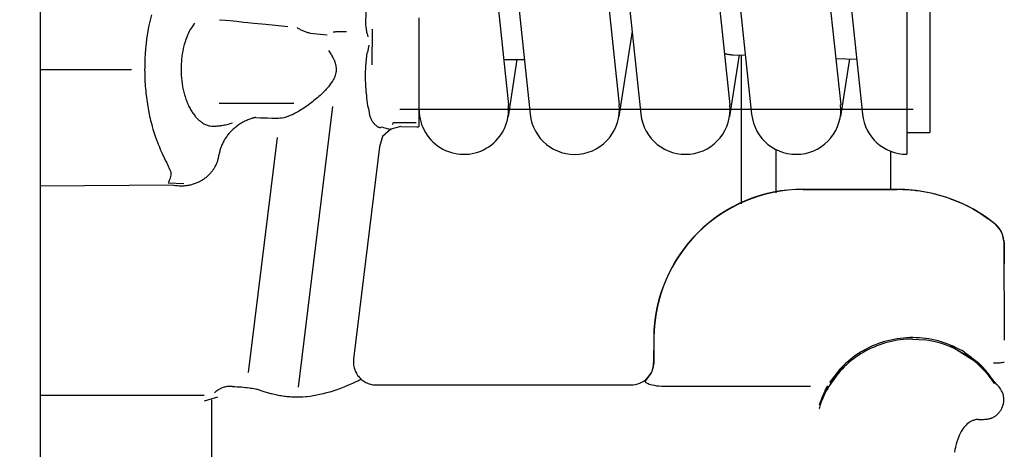
# Model space of a CAD drawing. Units: millimetres. Extents: x 843 to 6427, y 692 to 5593.
# Drawn here: x 5928 to 6014, y 1569 to 1606 of the extents above; entities that cross this region are included whole.
import ezdxf

# ---------------------------------------------------------------- set-up
doc = ezdxf.new("R2010")
doc.units = ezdxf.units.MM
doc.header["$LTSCALE"] = 20
doc.linetypes.add('gen4a', pattern=[16.25, 9.75, -1.5, 1, -1.5, 1, -1.5])
doc.layers.add('4A', color=3, linetype='gen4a')
doc.layers.add('RUNDUNGEN', color=7, linetype='Continuous')
doc.layers.add('AM_5', color=3, linetype='Continuous', lineweight=25)
doc.styles.get("Standard").update_dxf_attribs({"font": 'ISOCP.SHX'})
doc.dimstyles.new('AM_DIN$0', dxfattribs={"dimscale": 10, "dimtxt": 3.5, "dimasz": 2.5, "dimexe": 1, "dimexo": 1, "dimgap": 1.5, "dimtad": 1, "dimdsep": 46, "dimtxsty": 'STANDARD', "dimcen": 0, "dimclrd": 256, "dimclre": 256, "dimclrt": 2, "dimadec": 0, "dimazin": 2, "dimtp": 0.1, "dimtm": 0.1, "dimtfac": 0.71, "dimtdec": 3, "dimtmove": 0, "dimatfit": 3, "dimfxl": 1, "dimlwd": -1, "dimlwe": -1, "dimarcsym": 0})

# ---------------------------------------------------------------- blocks, each defined once
blk = doc.blocks.new('0154.81.17_oben')
at = {"layer": '4A'}
for p, q in [((2309.594, 6591.789), (2309.594, 6577.498)), ((2327.896, 6580.169), (2327.81, 6591.789)), ((2337.969, 6591.789), (2337.969, 6583.843)), ((2328.085, 6580.638), (2328.036, 6579.258)), ((2309.185, 6576.858), (2296.918, 6576.858)), ((2309.396, 6576.335), (2309.053, 6577.499)), ((2335.024, 6576.196), (2335.024, 6569.69)), ((2332.048, 6571.151), (2311.566, 6573.665)), ((2333.71, 6573.303), (2333.701, 6573.337)), ((2333.72, 6573.269), (2333.71, 6573.303)), ((2333.729, 6573.235), (2333.72, 6573.269)), ((2333.738, 6573.201), (2333.729, 6573.235)), ((2333.746, 6573.167), (2333.738, 6573.201)), ((2333.755, 6573.133), (2333.746, 6573.167)), ((2333.763, 6573.099), (2333.755, 6573.133)), ((2333.771, 6573.065), (2333.763, 6573.099)), ((2333.779, 6573.031), (2333.771, 6573.065)), ((2333.786, 6572.997), (2333.779, 6573.031)), ((2334.739, 6566.31), (2310.284, 6569.313)), ((2341.621, 6569.4), (2341.62, 6569.4)), ((2341.133, 6568.26), (2340.974, 6566.792)), ((2331.213, 6562.209), (2312.713, 6564.481)), ((2333.981, 6563.098), (2333.98, 6563.099)), ((2334.581, 6563.194), (2333.981, 6563.098)), ((2340.075, 6563.152), (2339.478, 6563.273)), ((2341.094, 6563.302), (2340.8, 6563.229)), ((2310.469, 6562.496), (2310.469, 6540.325)), ((2332.131, 6561.949), (2331.213, 6562.209)), ((2341.468, 6562.855), (2338.377, 6562.891)), ((2332.765, 6561.246), (2332.131, 6561.949)), ((2332.789, 6561.437), (2332.753, 6561.298)), ((2332.837, 6561.63), (2332.789, 6561.437)), ((2332.895, 6561.875), (2332.837, 6561.63)), ((2332.934, 6561.935), (2332.895, 6561.875)), ((2332.934, 6561.935), (2332.913, 6562.117)), ((2332.753, 6561.298), (2332.731, 6561.213)), ((2333.002, 6560.354), (2332.765, 6561.246)), ((2333.216, 6561.122), (2333.186, 6561.063)), ((2333.215, 6561.06), (2333.186, 6561.063)), ((2333.351, 6561.06), (2333.351, 6559.025)), ((2334.471, 6515.725), (2334.47, 6560.452)), ((2333.002, 6560.354), (2332.969, 6558.969)), ((2333.243, 6558.789), (2332.986, 6558.789)), ((2334.091, 6558.789), (2333.243, 6558.789)), ((2342.016, 6558.789), (2334.091, 6558.789)), ((2342.476, 6558.789), (2342.016, 6558.789)), ((2371.879, 6554.897), (2334.879, 6550.996)), ((2371.061, 6553.004), (2334.061, 6549.103)), ((2338.847, 6550.248), (2333.871, 6551.021)), ((2338.847, 6551.415), (2338.847, 6549.608)), ((2371.879, 6545.247), (2334.879, 6541.346)), ((2371.062, 6543.354), (2334.062, 6539.453)), ((2341.301, 6540.216), (2333.872, 6541.371)), ((2311.526, 6538.553), (2310.885, 6539.011)), ((2311.077, 6538.916), (2311.074, 6538.912)), ((2311.523, 6538.556), (2311.483, 6538.586)), ((2314.57, 6538.311), (2312.355, 6538.321)), ((2314.57, 6538.328), (2312.413, 6538.338)), ((2310.36, 6537.341), (2310.356, 6537.341)), ((2310.36, 6537.341), (2310.36, 6524.669)), ((2371.879, 6535.597), (2334.879, 6531.696)), ((2371.062, 6533.704), (2334.062, 6529.803)), ((2339.229, 6530.889), (2333.872, 6531.721)), ((2339.247, 6531.411), (2339.21, 6530.346)), ((2339.223, 6530.728), (2326.266, 6530.728)), ((2330.997, 6527.697), (2327.204, 6527.697)), ((2327.51, 6525.313), (2327.51, 6517.145)), ((2327.527, 6525.313), (2327.527, 6517.145)), ((2371.88, 6525.947), (2334.88, 6522.046)), ((2308.424, 6523.926), (2308.412, 6523.885)), ((2308.707, 6523.914), (2308.707, 6523.913)), ((2371.062, 6524.054), (2334.062, 6520.153)), ((2310.23, 6523.167), (2309.886, 6523.4)), ((2310.399, 6523.207), (2310.152, 6523.331)), ((2312.048, 6521.868), (2310.23, 6523.167)), ((2311.846, 6522.111), (2310.679, 6523.022)), ((2338.894, 6521.291), (2333.872, 6522.071)), ((2338.935, 6522.474), (2338.872, 6520.66)), ((2330.843, 6517.705), (2327.527, 6517.705)), ((2332.469, 6516.275), (2330.571, 6516.275)), ((2332.469, 6516.289), (2332.469, 6514.289)), ((2373.469, 6516.289), (2332.469, 6516.289)), ((2314.469, 6515.789), (2314.401, 6514.72)), ((2314.474, 6515.789), (2314.469, 6515.789)), ((2373.469, 6514.289), (2332.469, 6514.289)), ((2313.911, 6512.5), (2312.503, 6510.309)), ((2313.32, 6511.266), (2312.438, 6510.076)), ((2307.475, 6510.059), (2307.475, 6509.592)), ((2312.503, 6510.309), (2312.034, 6509.725)), ((2312.438, 6510.076), (2312.402, 6510.035)), ((2312.21, 6509.836), (2312.121, 6509.753)), ((2310.592, 6508.653), (2310.586, 6508.663)), ((2310.799, 6508.716), (2310.799, 6508.717)), ((2324.499, 6508.585), (2324.498, 6508.586)), ((2322.911, 6507.833), (2314.38, 6507.794)), ((2322.911, 6507.816), (2321.041, 6507.796)), ((2323.091, 6507.841), (2322.911, 6507.833))]:
    blk.add_line(p, q, dxfattribs=at)
for points in [[(2332.768, 6581.96), (2332.586, 6581.905), (2332.408, 6581.849), (2332.237, 6581.793), (2332.07, 6581.736), (2331.909, 6581.679), (2331.752, 6581.622), (2331.625, 6581.574)], [(2334.075, 6582.288), (2333.884, 6582.247), (2333.696, 6582.204), (2333.514, 6582.161), (2333.335, 6582.116), (2333.162, 6582.071), (2332.991, 6582.024), (2332.768, 6581.96)], [(2335.532, 6582.53), (2335.332, 6582.504), (2335.134, 6582.476), (2334.941, 6582.446), (2334.75, 6582.415), (2334.564, 6582.383), (2334.38, 6582.349), (2334.075, 6582.288)], [(2337.102, 6582.663), (2336.898, 6582.653), (2336.695, 6582.641), (2336.495, 6582.627), (2336.297, 6582.611), (2336.101, 6582.593), (2335.906, 6582.574), (2335.532, 6582.53)], [(2338.72, 6582.668), (2338.523, 6582.675), (2338.327, 6582.679), (2338.13, 6582.682), (2337.934, 6582.683), (2337.738, 6582.682), (2337.543, 6582.678), (2337.152, 6582.666), (2337.102, 6582.663)], [(2340.02, 6582.585), (2339.726, 6582.612), (2339.353, 6582.637), (2338.885, 6582.661), (2338.72, 6582.668)], [(2340.975, 6582.459), (2340.61, 6582.514), (2340.235, 6582.561), (2340.02, 6582.585)], [(2342.714, 6582.095), (2342.38, 6582.18), (2342.031, 6582.26), (2341.667, 6582.336), (2341.288, 6582.407), (2340.975, 6582.459)], [(2330.646, 6581.16), (2330.214, 6580.955), (2330.01, 6580.855), (2329.815, 6580.757)], [(2331.625, 6581.574), (2331.446, 6581.503), (2331.27, 6581.433), (2331.103, 6581.363), (2330.941, 6581.293), (2330.646, 6581.16)], [(2329.101, 6580.427), (2329.043, 6580.408), (2328.979, 6580.395), (2328.908, 6580.389), (2328.829, 6580.391), (2328.741, 6580.401), (2328.643, 6580.42), (2328.534, 6580.45), (2328.412, 6580.492), (2328.277, 6580.547), (2328.127, 6580.617), (2328.085, 6580.638)], [(2329.815, 6580.757), (2329.677, 6580.688), (2329.542, 6580.622), (2329.414, 6580.563), (2329.289, 6580.507), (2329.101, 6580.427)], [(2327.896, 6580.169), (2327.867, 6580.003), (2327.846, 6579.836), (2327.834, 6579.667), (2327.829, 6579.498), (2327.832, 6579.329), (2327.837, 6579.245), (2327.843, 6579.161), (2327.852, 6579.077), (2327.862, 6578.993), (2327.875, 6578.91), (2327.89, 6578.827), (2327.906, 6578.745), (2327.924, 6578.663), (2327.945, 6578.582), (2327.967, 6578.501), (2327.991, 6578.421), (2328.017, 6578.342), (2328.045, 6578.263), (2328.075, 6578.186), (2328.106, 6578.109), (2328.139, 6578.033), (2328.174, 6577.958), (2328.211, 6577.885), (2328.249, 6577.812), (2328.289, 6577.74), (2328.331, 6577.67), (2328.374, 6577.601), (2328.419, 6577.533), (2328.466, 6577.466), (2328.513, 6577.401), (2328.563, 6577.337), (2328.614, 6577.275), (2328.666, 6577.214), (2328.719, 6577.154), (2328.774, 6577.096), (2328.83, 6577.04), (2328.888, 6576.985), (2328.946, 6576.932), (2329.006, 6576.88), (2329.067, 6576.831), (2329.129, 6576.782), (2329.192, 6576.736), (2329.256, 6576.691), (2329.321, 6576.648), (2329.387, 6576.607), (2329.454, 6576.568), (2329.522, 6576.53), (2329.59, 6576.495), (2329.659, 6576.461), (2329.729, 6576.429), (2329.8, 6576.399), (2329.871, 6576.371), (2329.943, 6576.344), (2330.015, 6576.32), (2330.088, 6576.298), (2330.161, 6576.277), (2330.235, 6576.259), (2330.309, 6576.242), (2330.384, 6576.228), (2330.5, 6576.209)], [(2336.465, 6579.374), (2336.338, 6579.35), (2336.213, 6579.324), (2336.092, 6579.297), (2335.973, 6579.268), (2335.857, 6579.237), (2335.744, 6579.206), (2335.71, 6579.196)], [(2337.295, 6579.482), (2337.161, 6579.47), (2337.03, 6579.457), (2336.901, 6579.442), (2336.774, 6579.425), (2336.65, 6579.406), (2336.527, 6579.386), (2336.465, 6579.374)], [(2338.179, 6579.504), (2338.046, 6579.507), (2337.914, 6579.507), (2337.784, 6579.506), (2337.655, 6579.503), (2337.528, 6579.497), (2337.402, 6579.49), (2337.295, 6579.482)], [(2338.876, 6579.466), (2338.686, 6579.482), (2338.411, 6579.496), (2338.179, 6579.504)], [(2339.798, 6579.315), (2339.57, 6579.364), (2339.332, 6579.406), (2339.084, 6579.442), (2338.876, 6579.466)], [(2335.039, 6578.958), (2334.937, 6578.914), (2334.838, 6578.869), (2334.742, 6578.823), (2334.65, 6578.777), (2334.561, 6578.73), (2334.475, 6578.682), (2334.392, 6578.634), (2334.312, 6578.585), (2334.236, 6578.536), (2334.161, 6578.486), (2334.09, 6578.435), (2334.022, 6578.384), (2333.979, 6578.351)], [(2335.71, 6579.196), (2335.596, 6579.161), (2335.485, 6579.126), (2335.377, 6579.089), (2335.272, 6579.051), (2335.17, 6579.012), (2335.071, 6578.972), (2335.039, 6578.958)], [(2340.967, 6578.937), (2340.777, 6579.017), (2340.576, 6579.092), (2340.363, 6579.163), (2340.137, 6579.229), (2339.898, 6579.292), (2339.798, 6579.315)], [(2341.597, 6578.61), (2341.435, 6578.705), (2341.261, 6578.798), (2341.074, 6578.889), (2340.967, 6578.937)], [(2341.994, 6578.335), (2341.767, 6578.497), (2341.678, 6578.558), (2341.602, 6578.607), (2341.597, 6578.61)], [(2333.295, 6577.611), (2333.239, 6577.514), (2333.175, 6577.386), (2333.102, 6577.222), (2333.019, 6577.016), (2333.017, 6577.012)], [(2333.979, 6578.351), (2333.91, 6578.296), (2333.845, 6578.24), (2333.782, 6578.185), (2333.722, 6578.129), (2333.665, 6578.073), (2333.61, 6578.016), (2333.559, 6577.96), (2333.509, 6577.903), (2333.462, 6577.846), (2333.417, 6577.788), (2333.375, 6577.731), (2333.335, 6577.673), (2333.295, 6577.611)], [(2333.005, 6576.714), (2333.007, 6576.839), (2333.014, 6577.013)], [(2333.701, 6573.337), (2333.67, 6573.429), (2333.638, 6573.52), (2333.603, 6573.611), (2333.567, 6573.7), (2333.529, 6573.788), (2333.489, 6573.875), (2333.448, 6573.961), (2333.405, 6574.046), (2333.36, 6574.13), (2333.314, 6574.213), (2333.266, 6574.294), (2333.216, 6574.374), (2333.165, 6574.453), (2333.113, 6574.53), (2333.059, 6574.606), (2333.003, 6574.68), (2332.946, 6574.753), (2332.888, 6574.825), (2332.828, 6574.895), (2332.767, 6574.964), (2332.705, 6575.031), (2332.642, 6575.096), (2332.577, 6575.16), (2332.511, 6575.222), (2332.444, 6575.283), (2332.375, 6575.342), (2332.306, 6575.399), (2332.236, 6575.454), (2332.164, 6575.508), (2332.092, 6575.56), (2332.018, 6575.611), (2331.944, 6575.659), (2331.868, 6575.706), (2331.792, 6575.751), (2331.715, 6575.794), (2331.637, 6575.835), (2331.559, 6575.874), (2331.479, 6575.912), (2331.399, 6575.948), (2331.318, 6575.981), (2331.237, 6576.013), (2331.155, 6576.043), (2331.072, 6576.071), (2330.989, 6576.097), (2330.905, 6576.122), (2330.821, 6576.144), (2330.651, 6576.183), (2330.5, 6576.21)], [(2333.044, 6576.093), (2333.032, 6576.195), (2333.022, 6576.296), (2333.015, 6576.395), (2333.009, 6576.493), (2333.006, 6576.588), (2333.005, 6576.683), (2333.005, 6576.714)], [(2333.178, 6575.405), (2333.149, 6575.52), (2333.124, 6575.633), (2333.101, 6575.741), (2333.081, 6575.847), (2333.064, 6575.948), (2333.05, 6576.047), (2333.044, 6576.093)], [(2342.303, 6576.173), (2342.255, 6575.648), (2342.219, 6575.272)], [(2310.344, 6575.038), (2310.334, 6574.828), (2310.323, 6574.625), (2310.31, 6574.434), (2310.296, 6574.248), (2310.281, 6574.073), (2310.264, 6573.904), (2310.245, 6573.744), (2310.226, 6573.59), (2310.205, 6573.444), (2310.183, 6573.302), (2310.161, 6573.169), (2310.137, 6573.04), (2310.108, 6572.899)], [(2333.275, 6575.056), (2333.218, 6575.256), (2333.178, 6575.405)], [(2342.219, 6575.272), (2342.161, 6574.673), (2342.102, 6574.074)], [(2342.102, 6574.074), (2342.064, 6573.701), (2342.01, 6573.178)], [(2309.857, 6572.198), (2309.944, 6572.451), (2310.086, 6572.838), (2310.109, 6572.899)], [(2333.786, 6572.997), (2333.765, 6572.591), (2333.754, 6572.372)], [(2342.01, 6573.178), (2341.902, 6572.136), (2341.699, 6570.202)], [(2309.573, 6571.111), (2309.601, 6571.248), (2309.631, 6571.382), (2309.662, 6571.513), (2309.694, 6571.641), (2309.703, 6571.676)], [(2309.703, 6571.676), (2309.778, 6571.943), (2309.857, 6572.198)], [(2333.729, 6571.61), (2333.727, 6571.459), (2333.727, 6571.31), (2333.73, 6571.162), (2333.734, 6571.014), (2333.741, 6570.858)], [(2333.754, 6572.372), (2333.738, 6571.991), (2333.729, 6571.61)], [(2309.476, 6570.513), (2309.495, 6570.648), (2309.515, 6570.781), (2309.536, 6570.912), (2309.56, 6571.042), (2309.573, 6571.111)], [(2333.741, 6570.858), (2333.751, 6570.704), (2333.768, 6570.492)], [(2309.408, 6569.259), (2309.407, 6569.391), (2309.408, 6569.523), (2309.41, 6569.654), (2309.415, 6569.785), (2309.42, 6569.891)], [(2309.42, 6569.891), (2309.428, 6570.025), (2309.439, 6570.158), (2309.451, 6570.289), (2309.465, 6570.42), (2309.476, 6570.513)], [(2334.01, 6569.864), (2333.947, 6570.009), (2333.872, 6570.203), (2333.783, 6570.455), (2333.771, 6570.491)], [(2309.442, 6568.628), (2309.423, 6568.89), (2309.411, 6569.154), (2309.408, 6569.259)], [(2334.511, 6568.957), (2334.441, 6569.069), (2334.373, 6569.181), (2334.308, 6569.291), (2334.246, 6569.401), (2334.187, 6569.509), (2334.13, 6569.617), (2334.077, 6569.724), (2334.025, 6569.831), (2334.01, 6569.864)], [(2309.52, 6568.01), (2309.481, 6568.275), (2309.45, 6568.545), (2309.442, 6568.628)], [(2335.155, 6568.047), (2335.056, 6568.176), (2334.959, 6568.306), (2334.866, 6568.435), (2334.774, 6568.564), (2334.686, 6568.692), (2334.6, 6568.821), (2334.511, 6568.957)], [(2309.632, 6567.416), (2309.575, 6567.694), (2309.524, 6567.981), (2309.52, 6568.01)], [(2309.773, 6566.841), (2309.699, 6567.127), (2309.632, 6567.416)], [(2335.91, 6567.18), (2335.81, 6567.284), (2335.711, 6567.389), (2335.615, 6567.495), (2335.52, 6567.603), (2335.427, 6567.711), (2335.336, 6567.82), (2335.247, 6567.93), (2335.16, 6568.041), (2335.155, 6568.047)], [(2309.936, 6566.292), (2309.853, 6566.562), (2309.773, 6566.841)], [(2336.333, 6566.782), (2336.246, 6566.858), (2336.161, 6566.936), (2335.994, 6567.096), (2335.91, 6567.18)], [(2336.795, 6566.426), (2336.709, 6566.486), (2336.625, 6566.548), (2336.543, 6566.611), (2336.461, 6566.675), (2336.333, 6566.782)], [(2339.61, 6566.657), (2339.44, 6566.541), (2339.303, 6566.451)], [(2310.285, 6565.327), (2310.171, 6565.619), (2310.055, 6565.939), (2309.937, 6566.29), (2309.936, 6566.292)], [(2337.162, 6566.197), (2337.071, 6566.247), (2336.936, 6566.331), (2336.795, 6566.426)], [(2337.423, 6566.089), (2337.365, 6566.109), (2337.306, 6566.132), (2337.25, 6566.156), (2337.194, 6566.181), (2337.162, 6566.197)], [(2337.7, 6566.022), (2337.641, 6566.032), (2337.583, 6566.045), (2337.468, 6566.075), (2337.423, 6566.089)], [(2338.262, 6566.023), (2338.203, 6566.015), (2338.143, 6566.008), (2338.084, 6566.003), (2338.025, 6566.001), (2337.907, 6566.002), (2337.788, 6566.01), (2337.7, 6566.022)], [(2338.803, 6566.184), (2338.74, 6566.158), (2338.678, 6566.133), (2338.615, 6566.111), (2338.551, 6566.09), (2338.487, 6566.072), (2338.422, 6566.056), (2338.292, 6566.028), (2338.262, 6566.023)], [(2339.303, 6566.451), (2339.23, 6566.406), (2339.155, 6566.362), (2339.002, 6566.279), (2338.846, 6566.203), (2338.803, 6566.184)], [(2310.607, 6564.568), (2310.47, 6564.88), (2310.31, 6565.265), (2310.285, 6565.327)], [(2310.845, 6564.058), (2310.74, 6564.279), (2310.607, 6564.568)], [(2310.946, 6563.852), (2310.893, 6563.959), (2310.845, 6564.058)], [(2333.98, 6563.099), (2333.904, 6563.071), (2333.829, 6563.041), (2333.758, 6563.01), (2333.688, 6562.978), (2333.623, 6562.946), (2333.559, 6562.912), (2333.5, 6562.878), (2333.443, 6562.843), (2333.389, 6562.808), (2333.338, 6562.773), (2333.291, 6562.737), (2333.247, 6562.701), (2333.206, 6562.665), (2333.167, 6562.629), (2333.132, 6562.593), (2333.1, 6562.557), (2333.07, 6562.522), (2333.044, 6562.486), (2333.02, 6562.451), (2332.998, 6562.416), (2332.98, 6562.382), (2332.963, 6562.347), (2332.95, 6562.313), (2332.938, 6562.28), (2332.929, 6562.247), (2332.922, 6562.214), (2332.917, 6562.181), (2332.914, 6562.149), (2332.913, 6562.117)], [(2334.581, 6563.194), (2334.809, 6563.228), (2335.033, 6563.26), (2335.249, 6563.288), (2335.461, 6563.314), (2335.667, 6563.337), (2335.869, 6563.358), (2336.065, 6563.376), (2336.258, 6563.391), (2336.446, 6563.405), (2336.631, 6563.416), (2336.811, 6563.424), (2336.989, 6563.431), (2337.163, 6563.435), (2337.334, 6563.438), (2337.503, 6563.438), (2337.669, 6563.436), (2337.832, 6563.433), (2337.994, 6563.427), (2338.153, 6563.42), (2338.31, 6563.41), (2338.466, 6563.399), (2338.62, 6563.385), (2338.773, 6563.37), (2338.924, 6563.353), (2339.074, 6563.334), (2339.224, 6563.314), (2339.478, 6563.273)], [(2341.094, 6563.302), (2341.193, 6563.322), (2341.291, 6563.34), (2341.386, 6563.355), (2341.481, 6563.368), (2341.67, 6563.389), (2341.868, 6563.402), (2342.082, 6563.408), (2342.324, 6563.406), (2342.607, 6563.396), (2342.951, 6563.376), (2343.283, 6563.35)], [(2333.216, 6561.122), (2333.215, 6561.091), (2333.215, 6561.06)], [(2332.969, 6558.969), (2332.97, 6558.924), (2332.973, 6558.88), (2332.978, 6558.835), (2332.985, 6558.791), (2332.985, 6558.789)], [(2310.885, 6539.011), (2310.87, 6539.028), (2310.855, 6539.042), (2310.841, 6539.052), (2310.827, 6539.06), (2310.814, 6539.065), (2310.8, 6539.068), (2310.787, 6539.069), (2310.774, 6539.068), (2310.747, 6539.059), (2310.719, 6539.041), (2310.689, 6539.012), (2310.656, 6538.969), (2310.622, 6538.91), (2310.585, 6538.831), (2310.548, 6538.73), (2310.51, 6538.605), (2310.474, 6538.456), (2310.44, 6538.282), (2310.41, 6538.087), (2310.385, 6537.875), (2310.368, 6537.65), (2310.357, 6537.42), (2310.356, 6537.341)], [(2311.422, 6538.611), (2311.477, 6538.58), (2311.532, 6538.551), (2311.589, 6538.523), (2311.647, 6538.497), (2311.705, 6538.474), (2311.765, 6538.452), (2311.824, 6538.432), (2311.885, 6538.413), (2311.946, 6538.397), (2312.007, 6538.383), (2312.069, 6538.371), (2312.131, 6538.36), (2312.194, 6538.352), (2312.256, 6538.345), (2312.382, 6538.339), (2312.413, 6538.338)], [(2314.474, 6515.789), (2314.468, 6516.055), (2314.455, 6516.321), (2314.433, 6516.585), (2314.403, 6516.849), (2314.365, 6517.111), (2314.319, 6517.372), (2314.266, 6517.631), (2314.204, 6517.888), (2314.135, 6518.143), (2314.057, 6518.396), (2313.973, 6518.646), (2313.88, 6518.893), (2313.78, 6519.136), (2313.673, 6519.377), (2313.558, 6519.614), (2313.437, 6519.847), (2313.308, 6520.076), (2313.172, 6520.301), (2313.03, 6520.522), (2312.88, 6520.737), (2312.725, 6520.949), (2312.562, 6521.155), (2312.394, 6521.356), (2312.219, 6521.551), (2312.039, 6521.741), (2311.853, 6521.925), (2311.661, 6522.104), (2311.464, 6522.276), (2311.261, 6522.443), (2311.054, 6522.602), (2310.842, 6522.756), (2310.625, 6522.902), (2310.403, 6523.042), (2310.177, 6523.175), (2309.948, 6523.302), (2309.714, 6523.42), (2309.477, 6523.532), (2309.236, 6523.636), (2308.992, 6523.733), (2308.745, 6523.823), (2308.495, 6523.904), (2308.424, 6523.926)], [(2313.32, 6511.266), (2313.462, 6511.504), (2313.595, 6511.746), (2313.721, 6511.993), (2313.839, 6512.244), (2313.949, 6512.498), (2314.05, 6512.756), (2314.144, 6513.018), (2314.228, 6513.282), (2314.304, 6513.549), (2314.372, 6513.818), (2314.431, 6514.09), (2314.481, 6514.363), (2314.522, 6514.638), (2314.555, 6514.914), (2314.578, 6515.191), (2314.593, 6515.469), (2314.599, 6515.747), (2314.595, 6516.026), (2314.583, 6516.304), (2314.562, 6516.581), (2314.532, 6516.858), (2314.493, 6517.134), (2314.445, 6517.408), (2314.389, 6517.681), (2314.323, 6517.951), (2314.249, 6518.22), (2314.167, 6518.485), (2314.076, 6518.748), (2313.976, 6519.008), (2313.869, 6519.265), (2313.753, 6519.518), (2313.629, 6519.766), (2313.497, 6520.011), (2313.357, 6520.251), (2313.21, 6520.487), (2313.055, 6520.718), (2312.893, 6520.943), (2312.724, 6521.163), (2312.548, 6521.377), (2312.365, 6521.586), (2312.176, 6521.788), (2311.98, 6521.984), (2311.846, 6522.111)], [(2324.498, 6508.586), (2324.7, 6508.841), (2324.896, 6509.101), (2325.085, 6509.367), (2325.269, 6509.637), (2325.446, 6509.912), (2325.616, 6510.191), (2325.779, 6510.475), (2325.936, 6510.763), (2326.085, 6511.055), (2326.228, 6511.351), (2326.364, 6511.65), (2326.492, 6511.953), (2326.613, 6512.259), (2326.727, 6512.568), (2326.833, 6512.881), (2326.931, 6513.196), (2327.023, 6513.513), (2327.106, 6513.833), (2327.182, 6514.155), (2327.25, 6514.479), (2327.31, 6514.804), (2327.362, 6515.132), (2327.407, 6515.46), (2327.443, 6515.79), (2327.472, 6516.121), (2327.492, 6516.452), (2327.505, 6516.784), (2327.51, 6517.116), (2327.51, 6517.145)], [(2327.527, 6517.145), (2327.526, 6516.979), (2327.523, 6516.813), (2327.518, 6516.646), (2327.511, 6516.48), (2327.502, 6516.314), (2327.491, 6516.148), (2327.478, 6515.983), (2327.463, 6515.817), (2327.446, 6515.652), (2327.427, 6515.487), (2327.406, 6515.322), (2327.383, 6515.158), (2327.359, 6514.994), (2327.332, 6514.83), (2327.303, 6514.667), (2327.272, 6514.504), (2327.239, 6514.341), (2327.205, 6514.179), (2327.183, 6514.083)], [(2327.183, 6514.083), (2327.114, 6513.827), (2327.045, 6513.584), (2326.981, 6513.361), (2326.917, 6513.149), (2326.856, 6512.952), (2326.795, 6512.763), (2326.736, 6512.587), (2326.677, 6512.416), (2326.619, 6512.255), (2326.56, 6512.098), (2326.502, 6511.948), (2326.443, 6511.802), (2326.384, 6511.661), (2326.324, 6511.522), (2326.263, 6511.386), (2326.2, 6511.252), (2326.137, 6511.12), (2326.071, 6510.988), (2325.933, 6510.726), (2325.785, 6510.461), (2325.623, 6510.189), (2325.445, 6509.904), (2325.245, 6509.602), (2325.021, 6509.275), (2324.763, 6508.916), (2324.511, 6508.575)], [(2305.034, 6512.051), (2304.838, 6512.093), (2304.613, 6512.134)], [(2305.74, 6511.846), (2305.524, 6511.918), (2305.305, 6511.982), (2305.083, 6512.039), (2305.034, 6512.051)], [(2306.403, 6511.549), (2306.239, 6511.635), (2306.071, 6511.714), (2305.899, 6511.787), (2305.74, 6511.846)], [(2306.972, 6511.125), (2306.92, 6511.175), (2306.866, 6511.224), (2306.755, 6511.315), (2306.639, 6511.402), (2306.516, 6511.482), (2306.403, 6511.549)], [(2307.198, 6510.859), (2307.125, 6510.957), (2307.045, 6511.05), (2306.972, 6511.125)], [(2307.365, 6510.558), (2307.342, 6510.61), (2307.317, 6510.661), (2307.263, 6510.76), (2307.201, 6510.856), (2307.198, 6510.859)], [(2307.477, 6510.059), (2307.463, 6510.157), (2307.448, 6510.247), (2307.433, 6510.322), (2307.418, 6510.39), (2307.403, 6510.447), (2307.387, 6510.498), (2307.365, 6510.558)], [(2312.258, 6509.894), (2312.236, 6509.868), (2312.21, 6509.836)], [(2312.303, 6509.942), (2312.279, 6509.918), (2312.258, 6509.894)], [(2312.402, 6510.035), (2312.34, 6509.978), (2312.303, 6509.942)], [(2307.475, 6509.592), (2307.483, 6509.483), (2307.492, 6509.381), (2307.503, 6509.291), (2307.514, 6509.208), (2307.527, 6509.135), (2307.54, 6509.068), (2307.554, 6509.011), (2307.568, 6508.958), (2307.583, 6508.912), (2307.598, 6508.871), (2307.609, 6508.847)], [(2307.609, 6508.847), (2307.634, 6508.793), (2307.661, 6508.741), (2307.689, 6508.691), (2307.718, 6508.642), (2307.749, 6508.594), (2307.782, 6508.548), (2307.816, 6508.504), (2307.851, 6508.461), (2307.863, 6508.447)], [(2307.863, 6508.447), (2307.905, 6508.4), (2307.947, 6508.356), (2307.99, 6508.314), (2308.035, 6508.273), (2308.08, 6508.235), (2308.126, 6508.198), (2308.201, 6508.144)], [(2308.201, 6508.144), (2308.254, 6508.109), (2308.307, 6508.076), (2308.36, 6508.046), (2308.413, 6508.018), (2308.467, 6507.992), (2308.521, 6507.968), (2308.584, 6507.943)], [(2309.76, 6507.932), (2309.865, 6507.975), (2309.971, 6508.027), (2310.078, 6508.089), (2310.135, 6508.126)], [(2310.135, 6508.126), (2310.212, 6508.182), (2310.326, 6508.275), (2310.487, 6508.419), (2310.71, 6508.629), (2310.799, 6508.715)], [(2312.39, 6508.737), (2312.393, 6508.542), (2312.404, 6508.315), (2312.413, 6508.198), (2312.424, 6508.083), (2312.435, 6507.978), (2312.448, 6507.881), (2312.463, 6507.79)], [(2323.922, 6508.101), (2323.987, 6508.146), (2324.108, 6508.238), (2324.31, 6508.404), (2324.511, 6508.575)], [(2308.584, 6507.943), (2308.641, 6507.922), (2308.699, 6507.903), (2308.756, 6507.887), (2308.813, 6507.873), (2308.871, 6507.861), (2308.928, 6507.851), (2308.982, 6507.843)], [(2308.982, 6507.843), (2309.041, 6507.837), (2309.1, 6507.832), (2309.158, 6507.83), (2309.215, 6507.83), (2309.272, 6507.832), (2309.329, 6507.835), (2309.386, 6507.841), (2309.442, 6507.849), (2309.553, 6507.87), (2309.664, 6507.9), (2309.76, 6507.932)], [(2322.911, 6507.816), (2323.136, 6507.857), (2323.323, 6507.894), (2323.45, 6507.92), (2323.55, 6507.944), (2323.606, 6507.959), (2323.649, 6507.972)], [(2323.649, 6507.972), (2323.699, 6507.991), (2323.748, 6508.011), (2323.845, 6508.057), (2323.922, 6508.101)]]:
    blk.add_lwpolyline(points, dxfattribs=at)
for centre, radius, start, end in [((2308.253, 6575.163), 2.106, 7.6908, 43.18776), ((2307.773, 6575.226), 2.575, 355.79531, 4.85707), ((2344.487, 6567.505), 3.436, 146.53457, 167.30542), ((2329.22, 6565.502), 12.023, 358.00954, 3.63189), ((2312.469, 6562.496), 2, 82.99971, 180.00029), ((2334.47, 6554.875), 3.9, 90.00126, 276.01831), ((2334.47, 6545.225), 3.9, 96.01833, 276.01831), ((2312.469, 6540.321), 2, 179.87297, 269.7343), ((2334.471, 6535.575), 3.9, 96.01833, 276.01831), ((2313.938, 6542.082), 4.272, 227.89561, 234.91004), ((2314.512, 6525.314), 13.015, 359.9974, 89.74439), ((2314.513, 6525.314), 12.997, 359.99632, 89.74553), ((2342.745, 6531.289), 3.5, 165.4563, 177.99999), ((2334.471, 6525.925), 3.9, 96.01833, 276.01831), ((2305.642, 6514.238), 10.149, 63.62255, 72.42546), ((2334.471, 6516.275), 3.9, 96.01833, 180.00125), ((2305.948, 6515.797), 8.522, 303.02994, 352.73528), ((2305.442, 6516.906), 9.787, 303.19163, 313.03975), ((2322.909, 6509.889), 2.056, 275.06434, 320.63724)]:
    blk.add_arc(centre, radius, start, end, dxfattribs=at)
at = {"layer": 'RUNDUNGEN', "color": 7, "linetype": 'Continuous'}
blk.add_line((2413.898, 6591.789), (2288.04, 6591.789), dxfattribs=at)
blk = doc.blocks.new('*D37')
at = {"layer": 'AM_5', "transparency": 16777216}
for p, q in [((4657.731, 2189.959), (6377.02, 2189.959)), ((6357.02, 2139.959), (6357.02, 903.053)), ((4617.1, 853.053), (6377.02, 853.053))]:
    blk.add_line(p, q, dxfattribs=at)
for points in [[(6348.686, 2139.959), (6365.353, 2139.959), (6357.02, 2189.959)], [(6348.686, 903.053), (6365.353, 903.053), (6357.02, 853.053)]]:
    blk.add_solid(points, dxfattribs=at)
at = {"layer": 'DEFPOINTS', "color": 0, "transparency": 16777216}
for p in [(4637.731, 2189.959), (4597.1, 853.053), (6357.02, 853.053)]:
    blk.add_point(p, dxfattribs=at)
at = {"layer": 'AM_5', "color": 2, "transparency": 16777216, "insert": (6292.02, 1521.506), "char_height": 70, "attachment_point": 5, "rotation": 90}
blk.add_mtext('1337', dxfattribs=at)

msp = doc.modelspace()

# ---------------------------------------------------------------- block references
at = {"rotation": 90}
msp.add_blockref('0154.81.17_oben', (12521.62, -736.358), dxfattribs=at)

# ---------------------------------------------------------------- dimensions: what is measured, and where the dimension line sits
at = {"layer": 'AM_5'}
dim = msp.add_linear_dim(base=(6357.02, 853.053), p1=(4637.731, 2189.959), p2=(4597.1, 853.053), angle=90, dimstyle='AM_DIN$0', override={"dimscale": 20, "dimdec": 0}, dxfattribs=at)
dim.commit()
dim.dimension.update_dxf_attribs({"geometry": '*D37', "text_midpoint": (6292.02, 1521.506)})

doc.saveas('drawing.dxf')
